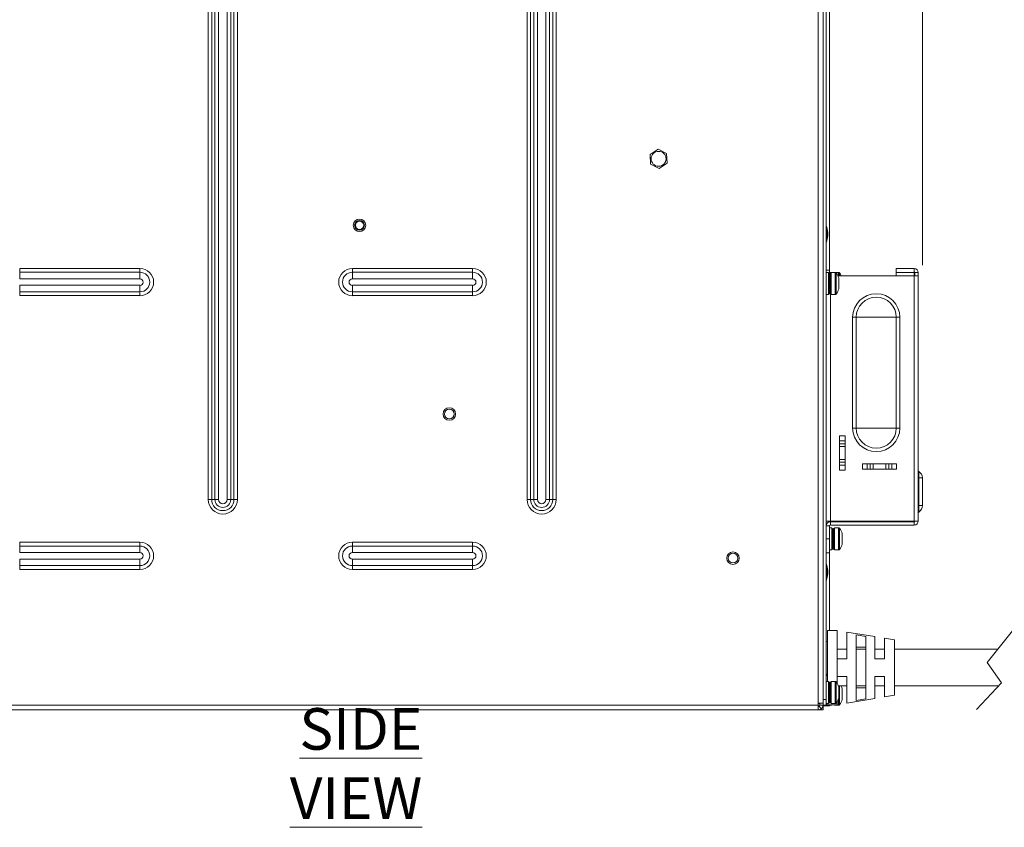
# Model space of a CAD drawing. Extents: x -365 to 628, y 345 to 656.
# Drawn here: x -252 to -238, y 412 to 424 of the extents above; entities that cross this region are included whole.
import ezdxf

# ---------------------------------------------------------------- set-up
doc = ezdxf.new("R2010")
doc.units = 0
doc.header["$LTSCALE"] = 0.38
doc.header["$MEASUREMENT"] = 0
doc.header["$PDMODE"] = 35
doc.header["$PDSIZE"] = 0.016
doc.layers.get('Defpoints').update_dxf_attribs({"linetype": 'CONTINUOUS'})
doc.layers.add('M-ANNO-DIMS', color=7, linetype='CONTINUOUS', lineweight=13)
doc.layers.add('M-OBJECT-DETAILS', color=7, linetype='CONTINUOUS', lineweight=13)
doc.styles.get("Standard").update_dxf_attribs({"font": 'romans.shx', "width": 0.8})
doc.dimstyles.new('ANSI-1', dxfattribs={"dimscale": 3, "dimtxt": 0.2, "dimasz": 0.2, "dimexe": 0.075, "dimexo": 0.075, "dimgap": 0.09, "dimtad": 0, "dimtih": 1, "dimtoh": 1, "dimzin": 4, "dimdsep": 46, "dimtxsty": 'Standard', "dimcen": 0, "dimclrd": 256, "dimclre": 256, "dimclrt": 256, "dimadec": 0, "dimazin": 1, "dimtfac": 1, "dimtofl": 0, "dimtmove": 0, "dimatfit": 3, "dimfxl": 1, "dimtolj": 1, "dimtzin": 0, "dimlwd": -1, "dimlwe": -1, "dimarcsym": 0})

# ---------------------------------------------------------------- blocks, each defined once
blk = doc.blocks.new('*D40')
at = {"layer": 'Defpoints', "color": 0, "transparency": 16777216}
for p in [(-239.542, 433.975), (-260.642, 430.567), (-239.542, 420.153)]:
    blk.add_point(p, dxfattribs=at)
at = {"layer": 'M-ANNO-DIMS', "transparency": 16777216}
for p, q in [((-260.642, 430.792), (-260.642, 434.2)), ((-239.542, 420.378), (-239.542, 434.2)), ((-260.042, 433.975), (-252.86, 433.975)), ((-240.142, 433.975), (-249.851, 433.975))]:
    blk.add_line(p, q, dxfattribs=at)
for points in [[(-260.042, 434.075), (-260.042, 433.875), (-260.642, 433.975)], [(-240.142, 434.075), (-240.142, 433.875), (-239.542, 433.975)]]:
    blk.add_solid(points, dxfattribs=at)
at = {"layer": 'M-ANNO-DIMS', "transparency": 16777216, "insert": (-251.356, 433.975), "char_height": 0.6, "attachment_point": 5}
blk.add_mtext('\\A1; 21.10\\P [536]', dxfattribs=at)

msp = doc.modelspace()

# ---------------------------------------------------------------- linework, layer by layer
at = {"layer": 'M-OBJECT-DETAILS', "linetype": 'Continuous', "lineweight": 9}
for p, q in [((-241.02, 414.153), (-241.02, 430.964)), ((-240.953, 414.153), (-240.953, 430.964)), ((-240.953, 430.913), (-240.953, 414.204)), ((-240.906, 430.913), (-240.906, 414.204)), ((-249.684, 428.07), (-249.684, 417.047)), ((-249.634, 417.047), (-249.634, 428.07)), ((-249.59, 428.07), (-249.59, 417.047)), ((-249.537, 428.07), (-249.537, 417.047)), ((-249.417, 428.07), (-249.417, 417.047)), ((-249.363, 428.07), (-249.363, 417.047)), ((-249.319, 428.07), (-249.319, 417.047)), ((-249.269, 417.047), (-249.269, 428.07)), ((-245.156, 428.07), (-245.156, 417.047)), ((-245.107, 417.047), (-245.107, 428.07)), ((-245.062, 428.07), (-245.062, 417.047)), ((-245.009, 428.07), (-245.009, 417.047)), ((-244.889, 428.07), (-244.889, 417.047)), ((-244.836, 428.07), (-244.836, 417.047)), ((-244.791, 428.07), (-244.791, 417.047)), ((-244.742, 417.047), (-244.742, 428.07)), ((-240.859, 420.304), (-240.859, 424.812)), ((-243.41, 421.951), (-243.296, 422.025)), ((-243.403, 421.815), (-243.41, 421.951)), ((-243.296, 422.025), (-243.175, 421.964)), ((-243.175, 421.964), (-243.167, 421.828)), ((-243.281, 421.753), (-243.403, 421.815)), ((-243.167, 421.828), (-243.281, 421.753)), ((-240.9, 420.911), (-240.9, 420.726)), ((-250.654, 420.331), (-252.362, 420.331)), ((-252.362, 420.331), (-252.362, 420.276)), ((-252.362, 420.276), (-250.654, 420.276)), ((-252.362, 420.184), (-252.362, 420.276)), ((-250.654, 420.276), (-250.654, 420.331)), ((-250.654, 420.184), (-250.654, 420.276)), ((-245.929, 420.331), (-247.638, 420.331)), ((-247.638, 420.331), (-247.638, 420.276)), ((-247.638, 420.276), (-245.929, 420.276)), ((-247.638, 420.184), (-247.638, 420.276)), ((-245.929, 420.276), (-245.929, 420.331)), ((-245.929, 420.184), (-245.929, 420.276)), ((-240.906, 420.304), (-240.859, 420.304)), ((-240.874, 420.275), (-240.906, 420.275)), ((-240.874, 419.96), (-240.874, 420.275)), ((-240.851, 420.266), (-240.862, 420.266)), ((-240.862, 420.266), (-240.862, 419.969)), ((-240.859, 420.304), (-240.859, 420.266)), ((-240.839, 420.275), (-240.859, 420.275)), ((-240.851, 420.266), (-240.851, 419.969)), ((-240.78, 420.275), (-240.839, 420.275)), ((-240.839, 420.275), (-240.839, 419.96)), ((-240.733, 420.275), (-240.78, 420.275)), ((-240.78, 420.275), (-240.78, 419.96)), ((-240.765, 420.267), (-240.765, 419.968)), ((-239.658, 420.228), (-240.742, 420.228)), ((-240.733, 420.275), (-240.733, 420.228)), ((-240.718, 420.267), (-240.718, 420.228)), ((-239.916, 420.271), (-239.916, 420.328)), ((-239.916, 420.328), (-239.658, 420.328)), ((-239.916, 420.228), (-239.916, 420.271)), ((-239.658, 420.271), (-239.916, 420.271)), ((-239.658, 420.328), (-239.658, 420.271)), ((-239.658, 420.271), (-239.658, 420.228)), ((-239.658, 420.228), (-239.658, 416.741)), ((-239.658, 420.228), (-239.601, 420.228)), ((-239.648, 420.271), (-239.601, 420.271)), ((-239.648, 420.271), (-239.648, 420.228)), ((-239.601, 420.271), (-239.601, 420.228)), ((-239.601, 420.228), (-239.601, 416.741)), ((-252.362, 420.184), (-250.654, 420.184)), ((-252.362, 420.091), (-252.362, 419.998)), ((-252.362, 420.091), (-250.654, 420.091)), ((-250.654, 420.091), (-250.654, 419.998)), ((-247.638, 420.184), (-245.929, 420.184)), ((-247.638, 420.091), (-245.929, 420.091)), ((-247.638, 420.091), (-247.638, 419.998)), ((-245.929, 420.091), (-245.929, 419.998)), ((-240.729, 420.195), (-240.729, 420.04)), ((-240.729, 420.189), (-240.729, 420.195)), ((-240.729, 420.127), (-240.729, 420.179)), ((-240.729, 420.056), (-240.729, 420.108)), ((-250.654, 419.998), (-252.362, 419.998)), ((-252.362, 419.944), (-252.362, 419.998)), ((-250.654, 419.998), (-250.654, 419.944)), ((-245.929, 419.998), (-247.638, 419.998)), ((-247.638, 419.944), (-247.638, 419.998)), ((-245.929, 419.998), (-245.929, 419.944)), ((-240.906, 419.96), (-240.874, 419.96)), ((-240.851, 419.969), (-240.862, 419.969)), ((-240.862, 419.969), (-240.851, 419.969)), ((-240.849, 419.969), (-240.849, 416.741)), ((-240.839, 419.96), (-240.78, 419.96)), ((-240.729, 420.04), (-240.729, 420.046)), ((-252.362, 419.944), (-250.654, 419.944)), ((-247.638, 419.944), (-245.929, 419.944)), ((-240.532, 418.062), (-240.532, 419.637)), ((-240.532, 419.637), (-240.483, 419.637)), ((-240.483, 419.637), (-240.483, 418.062)), ((-240.483, 419.637), (-239.912, 419.637)), ((-239.912, 418.062), (-239.912, 419.637)), ((-239.862, 419.637), (-239.912, 419.637)), ((-239.862, 419.637), (-239.862, 418.062)), ((-240.483, 418.062), (-240.532, 418.062)), ((-240.483, 418.062), (-239.912, 418.062)), ((-239.912, 418.062), (-239.862, 418.062)), ((-240.639, 417.951), (-240.718, 417.951)), ((-240.718, 417.465), (-240.718, 417.951)), ((-240.718, 417.882), (-240.639, 417.882)), ((-240.639, 417.465), (-240.639, 417.951)), ((-240.639, 417.84), (-240.718, 417.84)), ((-240.718, 417.799), (-240.639, 417.799)), ((-240.639, 417.617), (-240.718, 417.617)), ((-240.718, 417.576), (-240.639, 417.576)), ((-240.639, 417.534), (-240.718, 417.534)), ((-240.718, 417.465), (-240.639, 417.465)), ((-239.909, 417.556), (-240.394, 417.556)), ((-240.394, 417.556), (-240.394, 417.478)), ((-239.909, 417.478), (-240.394, 417.478)), ((-240.326, 417.478), (-240.326, 417.556)), ((-240.284, 417.556), (-240.284, 417.478)), ((-240.243, 417.478), (-240.243, 417.556)), ((-240.061, 417.556), (-240.061, 417.478)), ((-240.02, 417.478), (-240.02, 417.556)), ((-239.978, 417.556), (-239.978, 417.478)), ((-239.909, 417.478), (-239.909, 417.556)), ((-239.593, 417.445), (-239.593, 417.354)), ((-239.601, 417.354), (-239.593, 417.354)), ((-239.593, 417.354), (-239.593, 416.96)), ((-239.593, 417.354), (-239.542, 417.354)), ((-239.542, 416.96), (-239.542, 417.354)), ((-249.684, 417.047), (-249.634, 417.047)), ((-249.634, 417.047), (-249.59, 417.047)), ((-249.537, 417.047), (-249.59, 417.047)), ((-249.363, 417.047), (-249.417, 417.047)), ((-249.363, 417.047), (-249.319, 417.047)), ((-249.269, 417.047), (-249.319, 417.047)), ((-245.156, 417.047), (-245.107, 417.047)), ((-245.107, 417.047), (-245.062, 417.047)), ((-245.009, 417.047), (-245.062, 417.047)), ((-244.836, 417.047), (-244.889, 417.047)), ((-244.836, 417.047), (-244.791, 417.047)), ((-244.742, 417.047), (-244.791, 417.047)), ((-239.593, 416.96), (-239.601, 416.96)), ((-239.593, 416.96), (-239.593, 416.869)), ((-239.593, 416.96), (-239.542, 416.96)), ((-240.849, 416.741), (-240.906, 416.741)), ((-240.859, 416.731), (-240.859, 416.741)), ((-240.849, 416.741), (-239.658, 416.741)), ((-240.849, 416.732), (-240.849, 416.684)), ((-239.658, 416.732), (-240.849, 416.732)), ((-239.601, 416.741), (-239.658, 416.741)), ((-239.658, 416.684), (-239.658, 416.732)), ((-240.859, 416.675), (-240.906, 416.675)), ((-240.859, 416.675), (-240.859, 416.488)), ((-240.827, 416.645), (-240.859, 416.645)), ((-239.658, 416.684), (-240.849, 416.684)), ((-240.827, 416.33), (-240.827, 416.645)), ((-240.803, 416.636), (-240.815, 416.636)), ((-240.815, 416.636), (-240.815, 416.629)), ((-240.803, 416.629), (-240.815, 416.629)), ((-240.815, 416.623), (-240.803, 416.623)), ((-240.815, 416.623), (-240.815, 416.339)), ((-240.803, 416.636), (-240.803, 416.629)), ((-240.803, 416.623), (-240.803, 416.339)), ((-240.733, 416.645), (-240.792, 416.645)), ((-240.792, 416.645), (-240.792, 416.633)), ((-240.792, 416.633), (-240.792, 416.33)), ((-240.733, 416.645), (-240.733, 416.633)), ((-240.733, 416.633), (-240.733, 416.33)), ((-240.718, 416.637), (-240.718, 416.626)), ((-240.718, 416.626), (-240.718, 416.338)), ((-240.906, 416.488), (-240.859, 416.488)), ((-240.859, 416.488), (-240.859, 416.291)), ((-240.682, 416.41), (-240.682, 416.565)), ((-240.682, 416.542), (-240.682, 416.565)), ((-240.682, 416.539), (-240.682, 416.542)), ((-240.682, 416.467), (-240.682, 416.526)), ((-240.682, 416.413), (-240.682, 416.449)), ((-250.654, 416.441), (-252.362, 416.441)), ((-252.362, 416.441), (-252.362, 416.386)), ((-252.362, 416.386), (-250.654, 416.386)), ((-252.362, 416.294), (-252.362, 416.386)), ((-250.654, 416.386), (-250.654, 416.441)), ((-250.654, 416.294), (-250.654, 416.386)), ((-245.929, 416.441), (-247.638, 416.441)), ((-247.638, 416.441), (-247.638, 416.386)), ((-247.638, 416.386), (-245.929, 416.386)), ((-247.638, 416.294), (-247.638, 416.386)), ((-245.929, 416.386), (-245.929, 416.441)), ((-245.929, 416.294), (-245.929, 416.386)), ((-240.859, 416.33), (-240.827, 416.33)), ((-240.815, 416.339), (-240.803, 416.339)), ((-240.792, 416.33), (-240.733, 416.33)), ((-252.362, 416.294), (-250.654, 416.294)), ((-252.362, 416.201), (-252.362, 416.108)), ((-252.362, 416.201), (-250.654, 416.201)), ((-250.654, 416.201), (-250.654, 416.108)), ((-247.638, 416.294), (-245.929, 416.294)), ((-247.638, 416.201), (-247.638, 416.108)), ((-247.638, 416.201), (-245.929, 416.201)), ((-245.929, 416.201), (-245.929, 416.108)), ((-240.859, 416.291), (-240.906, 416.291)), ((-240.859, 415.186), (-240.859, 416.291)), ((-250.654, 416.108), (-252.362, 416.108)), ((-252.362, 416.054), (-252.362, 416.108)), ((-252.362, 416.054), (-250.654, 416.054)), ((-250.654, 416.108), (-250.654, 416.054)), ((-245.929, 416.108), (-247.638, 416.108)), ((-247.638, 416.054), (-247.638, 416.108)), ((-247.638, 416.054), (-245.929, 416.054)), ((-245.929, 416.108), (-245.929, 416.054)), ((-240.9, 416.108), (-240.9, 415.923)), ((-240.752, 415.186), (-240.89, 415.186)), ((-240.89, 414.462), (-240.89, 415.186)), ((-240.752, 415.186), (-240.752, 414.785)), ((-240.216, 415.099), (-240.614, 415.164)), ((-240.614, 414.785), (-240.614, 415.164)), ((-240.346, 415.102), (-240.484, 415.126)), ((-240.484, 415.126), (-240.484, 414.192)), ((-240.346, 414.215), (-240.346, 415.102)), ((-240.216, 415.099), (-240.216, 414.785)), ((-239.936, 415.053), (-240.079, 415.076)), ((-240.079, 414.785), (-240.079, 415.076)), ((-239.936, 415.053), (-239.936, 414.265)), ((-240.89, 415.031), (-240.906, 415.031)), ((-240.614, 414.921), (-240.752, 414.921)), ((-240.346, 414.947), (-240.484, 414.947)), ((-240.346, 414.921), (-240.484, 414.921)), ((-240.079, 414.921), (-240.216, 414.921)), ((-238.47, 414.921), (-239.936, 414.921)), ((-240.752, 414.533), (-240.752, 414.785)), ((-240.752, 414.785), (-240.614, 414.785)), ((-240.216, 414.785), (-240.079, 414.785)), ((-240.898, 414.563), (-240.906, 414.563)), ((-240.89, 414.546), (-240.898, 414.546)), ((-240.752, 414.533), (-240.752, 414.434)), ((-240.614, 414.533), (-240.752, 414.533)), ((-240.614, 414.154), (-240.614, 414.533)), ((-240.079, 414.533), (-240.216, 414.533)), ((-240.216, 414.533), (-240.216, 414.219)), ((-240.079, 414.242), (-240.079, 414.533)), ((-240.874, 414.462), (-240.906, 414.462)), ((-240.874, 414.147), (-240.874, 414.462)), ((-240.851, 414.453), (-240.862, 414.453)), ((-240.862, 414.453), (-240.862, 414.156)), ((-240.851, 414.453), (-240.851, 414.156)), ((-240.78, 414.462), (-240.839, 414.462)), ((-240.839, 414.462), (-240.839, 414.147)), ((-240.78, 414.462), (-240.78, 414.147)), ((-240.765, 414.454), (-240.765, 414.155)), ((-240.734, 414.397), (-240.614, 414.397)), ((-240.729, 414.382), (-240.729, 414.227)), ((-240.729, 414.376), (-240.729, 414.382)), ((-240.729, 414.314), (-240.729, 414.366)), ((-240.718, 414.397), (-240.718, 414.131)), ((-240.682, 414.358), (-240.682, 414.204)), ((-240.682, 414.356), (-240.682, 414.358)), ((-240.484, 414.397), (-240.346, 414.397)), ((-240.484, 414.37), (-240.346, 414.37)), ((-240.216, 414.397), (-240.079, 414.397)), ((-239.936, 414.397), (-238.458, 414.397)), ((-240.733, 414.214), (-240.733, 414.123)), ((-240.729, 414.243), (-240.729, 414.295)), ((-240.729, 414.227), (-240.729, 414.233)), ((-240.682, 414.303), (-240.682, 414.349)), ((-240.682, 414.227), (-240.682, 414.283)), ((-240.682, 414.203), (-240.682, 414.215)), ((-240.614, 414.154), (-240.216, 414.219)), ((-240.484, 414.192), (-240.346, 414.215)), ((-240.079, 414.242), (-239.936, 414.265)), ((-241.02, 414.125), (-259.276, 414.125)), ((-241.02, 414.125), (-241.02, 414.153)), ((-240.953, 414.153), (-241.02, 414.153)), ((-241.02, 414.147), (-241, 414.147)), ((-241.02, 414.058), (-241.02, 414.125)), ((-241.003, 414.116), (-241.02, 414.116)), ((-241.004, 414.114), (-241.02, 414.114)), ((-241.008, 414.11), (-240.979, 414.073)), ((-241, 414.125), (-241, 414.153)), ((-240.953, 414.125), (-241, 414.125)), ((-240.925, 414.114), (-240.954, 414.114)), ((-240.953, 414.204), (-240.906, 414.204)), ((-240.953, 414.136), (-240.953, 414.153)), ((-240.953, 414.125), (-240.953, 414.136)), ((-240.953, 414.125), (-240.953, 414.116)), ((-240.906, 414.125), (-240.953, 414.125)), ((-240.898, 414.116), (-240.953, 414.116)), ((-240.953, 414.106), (-240.953, 414.058)), ((-240.925, 414.116), (-240.925, 414.114)), ((-240.925, 414.114), (-240.906, 414.114)), ((-240.906, 414.204), (-240.906, 414.125)), ((-240.906, 414.147), (-240.874, 414.147)), ((-240.906, 414.114), (-240.906, 414.116)), ((-240.859, 414.114), (-240.906, 414.114)), ((-240.898, 414.147), (-240.898, 414.116)), ((-240.898, 414.131), (-240.752, 414.131)), ((-240.851, 414.156), (-240.862, 414.156)), ((-240.862, 414.156), (-240.851, 414.156)), ((-240.859, 414.131), (-240.859, 414.114)), ((-240.859, 414.123), (-240.827, 414.123)), ((-240.839, 414.147), (-240.78, 414.147)), ((-240.827, 414.123), (-240.827, 414.131)), ((-240.792, 414.131), (-240.792, 414.123)), ((-240.792, 414.123), (-240.733, 414.123)), ((-240.752, 414.175), (-240.752, 414.131)), ((-240.682, 414.204), (-240.682, 414.203)), ((-241.02, 414.058), (-259.276, 414.058)), ((-240.992, 414.058), (-241.02, 414.058)), ((-240.992, 414.058), (-240.992, 414.064)), ((-240.953, 414.058), (-240.992, 414.058))]:
    msp.add_line(p, q, dxfattribs=at)
at = {"layer": 'M-OBJECT-DETAILS', "linetype": 'Continuous', "lineweight": 9, "flags": 128}
msp.add_lwpolyline([(-238.222, 415.229), (-238.622, 414.732), (-238.417, 414.441), (-238.773, 414.063)], dxfattribs=at)
at = {"layer": 'M-OBJECT-DETAILS', "linetype": 'Continuous', "lineweight": 9}
for centre, radius in [((-243.289, 421.889), 0.106), ((-247.536, 420.944), 0.0886), ((-247.536, 420.944), 0.0689), ((-247.536, 420.944), 0.0591), ((-246.261, 418.262), 0.0886), ((-246.261, 418.262), 0.0689), ((-242.232, 416.214), 0.0886), ((-242.232, 416.214), 0.0689)]:
    msp.add_circle(centre, radius, dxfattribs=at)
for centre, radius, start, end in [((-240.796, 420.944), 0.11, 180, 197.7528), ((-241.189, 420.818), 0.303, 342.2472, 17.7528), ((-240.796, 420.692), 0.11, 162.2472, 180), ((-250.654, 420.137), 0.194, 270, 90), ((-250.654, 420.137), 0.139, 270, 90), ((-247.638, 420.137), 0.194, 90, 270), ((-247.638, 420.137), 0.139, 90, 270), ((-245.929, 420.137), 0.194, 270, 90), ((-245.929, 420.137), 0.139, 270, 90), ((-240.862, 420.254), 0.0118, 90, 180), ((-240.851, 420.254), 0.0118, 0, 90), ((-240.78, 420.256), 0.0189, 35.783, 90), ((-240.973, 420.117), 0.256, 17.6425, 35.783), ((-240.733, 420.256), 0.0189, 35.783, 90), ((-240.925, 420.117), 0.256, 25.5164, 35.783), ((-239.658, 420.271), 0.0571, 0, 90), ((-239.658, 420.271), 0.00984, 0, 90), ((-250.654, 420.137), 0.0465, 270, 90), ((-247.638, 420.137), 0.0465, 90, 270), ((-245.929, 420.137), 0.0465, 270, 90), ((-240.862, 419.981), 0.0118, 179.9432, 269.9594), ((-240.851, 419.981), 0.0118, 270.0423, 0.0551), ((-240.78, 419.979), 0.0189, 270, 324.217), ((-240.973, 420.117), 0.256, 324.217, 342.3575), ((-240.197, 419.637), 0.335, 0, 180), ((-240.197, 419.637), 0.285, 0, 180), ((-240.197, 418.062), 0.335, 180, 0), ((-240.197, 418.062), 0.285, 180, 0), ((-239.585, 417.458), 0.0157, 180, 238.927), ((-239.648, 417.354), 0.106, 0, 58.927), ((-249.477, 417.047), 0.207, 180, 0), ((-249.477, 417.047), 0.158, 180, 0), ((-249.477, 417.047), 0.113, 180, 0), ((-249.477, 417.047), 0.0599, 180, 0), ((-244.949, 417.047), 0.207, 180, 0), ((-244.949, 417.047), 0.158, 180, 0), ((-244.949, 417.047), 0.113, 180, 0), ((-244.949, 417.047), 0.0599, 180, 0), ((-239.585, 416.855), 0.0157, 121.073, 180), ((-239.648, 416.96), 0.106, 301.073, 0), ((-240.849, 416.675), 0.0571, 90, 180), ((-239.658, 416.741), 0.00984, 270, 0), ((-239.658, 416.741), 0.0571, 270, 0), ((-240.849, 416.675), 0.00984, 90, 180), ((-240.815, 416.624), 0.0118, 90, 180), ((-240.816, 416.618), 0.0115, 88.1666, 177.8818), ((-240.816, 416.611), 0.0115, 88.2207, 177.8284), ((-240.803, 416.624), 0.0118, 0, 90), ((-240.803, 416.618), 0.0115, 2.1721, 91.7796), ((-240.803, 416.611), 0.0115, 2.1179, 91.833), ((-240.733, 416.626), 0.0189, 35.783, 90), ((-240.925, 416.488), 0.256, 17.6425, 35.783), ((-250.654, 416.247), 0.194, 270, 90), ((-250.654, 416.247), 0.139, 270, 90), ((-247.638, 416.247), 0.194, 90, 270), ((-247.638, 416.247), 0.139, 90, 270), ((-245.929, 416.247), 0.194, 270, 90), ((-245.929, 416.247), 0.139, 270, 90), ((-240.815, 416.351), 0.0118, 180, 270), ((-240.803, 416.351), 0.0118, 270, 0), ((-240.733, 416.349), 0.0189, 270, 324.217), ((-240.925, 416.488), 0.256, 324.217, 342.3575), ((-250.654, 416.247), 0.0465, 270, 90), ((-247.638, 416.247), 0.0465, 90, 270), ((-245.929, 416.247), 0.0465, 270, 90), ((-240.796, 416.141), 0.11, 180, 197.7528), ((-241.189, 416.015), 0.303, 342.2472, 17.7528), ((-240.796, 415.889), 0.11, 162.2472, 180), ((-240.862, 414.441), 0.0118, 90, 180), ((-240.851, 414.441), 0.0118, 0, 90), ((-240.78, 414.443), 0.0189, 35.783, 90), ((-240.973, 414.304), 0.256, 17.6425, 35.783), ((-240.925, 414.281), 0.256, 17.6425, 26.8918), ((-240.973, 414.304), 0.256, 324.217, 342.3575), ((-241.02, 414.125), 0.0197, 270, 308.1838), ((-241.02, 414.125), 0.0669, 270, 308.1838), ((-241.02, 414.125), 0.0197, 308.1839, 359.9992), ((-241.02, 414.125), 0.0669, 308.1841, 359.9997), ((-240.862, 414.168), 0.0118, 179.948, 269.9539), ((-240.851, 414.168), 0.0118, 270.0437, 0.0544), ((-240.78, 414.166), 0.0189, 270, 324.217), ((-240.733, 414.142), 0.0189, 270, 324.217), ((-240.925, 414.281), 0.256, 324.217, 342.3575)]:
    msp.add_arc(centre, radius, start, end, dxfattribs=at)

# ---------------------------------------------------------------- texts
at = {"layer": 'M-OBJECT-DETAILS', "linetype": 'Continuous', "lineweight": 15, "insert": (-246.645, 412.507), "char_height": 0.59055, "attachment_point": 9}
msp.add_mtext('{\\LSIDE VIEW}', dxfattribs=at)

# ---------------------------------------------------------------- dimensions: what is measured, and where the dimension line sits
at = {"layer": 'M-ANNO-DIMS'}
dim = msp.add_linear_dim(base=(-239.542, 433.975), p1=(-260.642, 430.567), p2=(-239.542, 420.153), dimstyle='ANSI-1', override={"dimpost": ' <>\\X'}, dxfattribs=at)
dim.commit()
dim.dimension.update_dxf_attribs({"geometry": '*D40', "text_midpoint": (-251.356, 433.975), "dimtype": 160})

doc.saveas('drawing.dxf')
